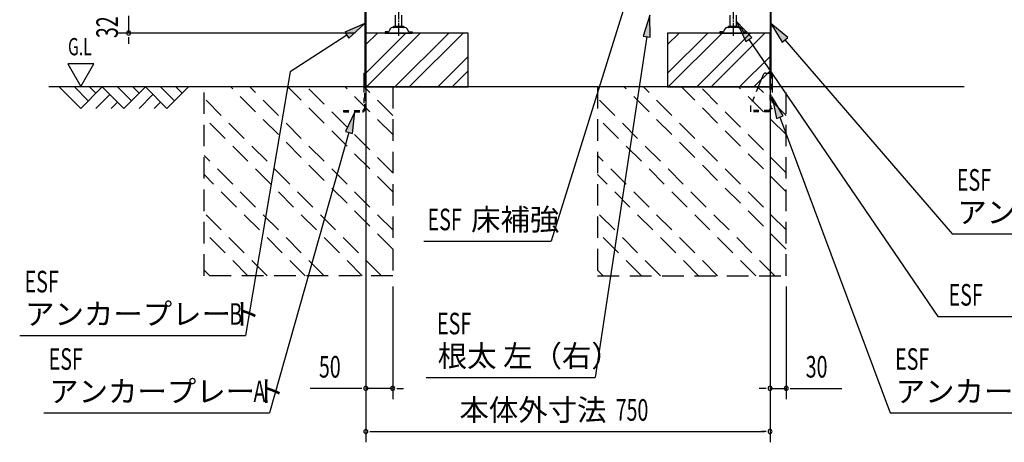
# Model space of a CAD drawing. Extents: x 217 to 8351, y 77 to 5621.
# Drawn here: x 4616 to 6442, y 2453 to 3237 of the extents above; entities that cross this region are included whole.
import ezdxf
from ezdxf.enums import TextEntityAlignment as Align

# ---------------------------------------------------------------- set-up
doc = ezdxf.new("R2010")
doc.units = 0
doc.header["$LTSCALE"] = 20
doc.header["$MEASUREMENT"] = 0
for name, pattern in [('1PL-M', [15, 12, -1, 1, -1]), ('HIDE-S', [1, 0.5, -0.5]), ('KAKURE-2', [3, 2, -1])]:
    doc.linetypes.add(name, pattern=pattern)
for name, color, linetype in [('CON-G', 6, 'KAKURE-2'), ('GL', 6, 'CONTINUOUS'), ('HIKIDASHI', 6, 'CONTINUOUS'), ('SUNPOU', 4, 'CONTINUOUS'), ('U2', 4, 'CONTINUOUS'), ('アジャスタボルト', 2, 'CONTINUOUS'), ('基礎', 3, 'CONTINUOUS'), ('金具', 1, 'CONTINUOUS')]:
    doc.layers.add(name, color=color, linetype=linetype)
doc.styles.add('00', font='ROMANS', dxfattribs={"width": 0.666667, "bigfont": 'BIGFONT'})
doc.styles.add('01', font='ROMANS', dxfattribs={"height": 3, "bigfont": 'BIGFONT'})

msp = doc.modelspace()

# ---------------------------------------------------------------- linework, layer by layer
at = {"layer": 'CON-G'}
for p, q in [((4957.7, 2762.3), (4957.7, 3112.3)), ((5307.7, 2811.8), (5007.2, 3112.3)), ((5307.7, 2847.2), (5042.6, 3112.3)), ((5307.7, 2917.9), (5113.3, 3112.3)), ((5307.7, 2953.2), (5148.6, 3112.3)), ((5307.7, 3024), (5219.3, 3112.3)), ((5307.7, 3059.3), (5254.7, 3112.3)), ((5307.7, 3112.3), (5307.7, 2762.3)), ((5687.7, 3112.3), (5687.7, 2762.3)), ((6037.7, 2811.8), (5737.2, 3112.3)), ((6037.7, 2847.2), (5772.6, 3112.3)), ((6037.7, 2917.9), (5843.3, 3112.3)), ((6037.7, 2953.2), (5878.6, 3112.3)), ((6037.7, 3024), (5949.3, 3112.3)), ((6037.7, 3059.3), (5984.7, 3112.3)), ((6037.7, 2762.3), (6037.7, 3112.3)), ((5286.5, 2762.3), (4957.7, 3091.1)), ((6016.5, 2762.3), (5687.7, 3091.1)), ((5251.1, 2762.3), (4957.7, 3055.8)), ((5981.1, 2762.3), (5687.7, 3055.8)), ((5180.4, 2762.3), (4957.7, 2985)), ((5910.4, 2762.3), (5687.7, 2985)), ((5145.1, 2762.3), (4957.7, 2949.7)), ((5875.1, 2762.3), (5687.7, 2949.7)), ((5074.4, 2762.3), (4957.7, 2879)), ((5804.4, 2762.3), (5687.7, 2879)), ((5039, 2762.3), (4957.7, 2843.6)), ((5769, 2762.3), (5687.7, 2843.6)), ((4968.3, 2762.3), (4957.7, 2772.9)), ((5307.7, 2762.3), (4957.7, 2762.3)), ((5698.3, 2762.3), (5687.7, 2772.9)), ((5687.7, 2762.3), (6037.7, 2762.3))]:
    msp.add_line(p, q, dxfattribs=at)
at = {"layer": 'GL'}
msp.add_line((6367.7, 3112.3), (4669.5, 3112.3), dxfattribs=at)
at = {"layer": 'HIKIDASHI'}
for p, q in [((5738.1, 3264.1), (5601.9, 2826.6)), ((5784.9, 3245.2), (5772.3, 3206.6)), ((5785.5, 3204.7), (5784.9, 3245.2)), ((5256.1, 3230.2), (5218.9, 3214)), ((5226.1, 3202.8), (5256.1, 3230.2)), ((5973.7, 3204.1), (5945.7, 3233.4)), ((5945.7, 3233.4), (5962.7, 3196.6)), ((6040.4, 3204.2), (6009.3, 3230.2)), ((6009.3, 3230.2), (6030.3, 3195.5)), ((5222.5, 3208.4), (5117.4, 3140.3)), ((5218.9, 3214), (5226.1, 3202.8)), ((5778.9, 3205.7), (5683.2, 2573.6)), ((5772.3, 3206.6), (5785.5, 3204.7)), ((5962.7, 3196.6), (5973.7, 3204.1)), ((5968.2, 3200.4), (6318.9, 2686.9)), ((6030.3, 3195.5), (6040.4, 3204.2)), ((6035.4, 3199.9), (6345.3, 2840)), ((4705.1, 3155), (4729.1, 3113.4)), ((4753.1, 3155), (4705.1, 3155)), ((4729.1, 3113.4), (4753.1, 3155)), ((5117.4, 3140.3), (5034.5, 2651.4)), ((6031.8, 3058.7), (6011.6, 3093.8)), ((6011.6, 3093.8), (6019.4, 3054)), ((5237.4, 3066.3), (5220, 3029.6)), ((5232.9, 3026), (5237.4, 3066.3)), ((6019.4, 3054), (6031.8, 3058.7)), ((6025.6, 3056.3), (6230.7, 2507.9)), ((5226.5, 3027.8), (5079.3, 2507.9)), ((5220, 3029.6), (5232.9, 3026)), ((6345.3, 2840), (6764.3, 2840)), ((5365.1, 2826.6), (5601.9, 2826.6)), ((6318.9, 2686.9), (6867.8, 2686.9)), ((4615.5, 2651.4), (5034.5, 2651.4)), ((5369.8, 2573.6), (5683.2, 2573.6)), ((4660.3, 2507.9), (5079.3, 2507.9)), ((6230.7, 2507.9), (6649.7, 2507.9))]:
    msp.add_line(p, q, dxfattribs=at)
for points in [[(5785.5, 3204.7), (5772.3, 3206.6), (5784.9, 3245.2)], [(5226.1, 3202.8), (5218.9, 3214), (5256.1, 3230.2)], [(5973.7, 3204.1), (5962.7, 3196.6), (5945.7, 3233.4)], [(6040.4, 3204.2), (6030.3, 3195.5), (6009.3, 3230.2)], [(6031.8, 3058.7), (6019.4, 3054), (6011.6, 3093.8)], [(5232.9, 3026), (5220, 3029.6), (5237.4, 3066.3)]]:
    msp.add_solid(points, dxfattribs=at)
at = {"layer": 'SUNPOU'}
for p, q in [((4817.7, 3244.3), (4817.7, 3212.3)), ((5237.7, 3212.3), (4797.7, 3212.3)), ((4817.7, 3204.8), (4817.7, 3197.3)), ((4817.7, 3202.3), (4817.7, 3192.3)), ((5257.7, 3204.3), (5257.7, 2453.5)), ((6007.7, 3204.3), (6007.7, 2453.5)), ((5257.7, 3192.3), (5257.7, 2533.5)), ((6007.7, 3092.3), (6007.7, 2533.5)), ((5307.7, 2742.3), (5307.7, 2533.5)), ((6037.7, 2742.3), (6037.7, 2533.5)), ((5247.7, 2553.5), (5154.5, 2553.5)), ((5250.2, 2553.5), (5242.7, 2553.5)), ((5307.7, 2553.5), (5257.7, 2553.5)), ((5315.2, 2553.5), (5322.7, 2553.5)), ((5317.7, 2553.5), (5327.7, 2553.5)), ((5997.7, 2553.5), (5987.7, 2553.5)), ((6000.2, 2553.5), (5992.7, 2553.5)), ((6007.7, 2553.5), (6037.7, 2553.5)), ((6045.2, 2553.5), (6052.7, 2553.5)), ((6047.7, 2553.5), (6140.9, 2553.5)), ((5265.2, 2473.5), (5272.7, 2473.5)), ((5267.7, 2473.5), (5997.7, 2473.5)), ((6000.2, 2473.5), (5992.7, 2473.5))]:
    msp.add_line(p, q, dxfattribs=at)
for centre, start, end in [((4817.7, 3212.3), 90, 270), ((4817.7, 3212.3), 270, 90), ((5257.7, 2553.5), 0, 180), ((5257.7, 2553.5), 180, 0), ((5307.7, 2553.5), 0, 180), ((5307.7, 2553.5), 180, 0), ((6007.7, 2553.5), 0, 180), ((6007.7, 2553.5), 180, 0), ((6037.7, 2553.5), 0, 180), ((6037.7, 2553.5), 180, 0), ((5257.7, 2473.5), 0, 180), ((5257.7, 2473.5), 180, 0), ((6007.7, 2473.5), 0, 180), ((6007.7, 2473.5), 180, 0)]:
    msp.add_arc(centre, 3.75, start, end, dxfattribs=at)
at = {"layer": 'U2'}
for p, q in [((4688.7, 3112.3), (4728.7, 3072.3)), ((4717, 3112.3), (4742.8, 3086.4)), ((4728.7, 3072.3), (4768.7, 3112.3)), ((4745.3, 3112.3), (4757, 3100.6)), ((4768.7, 3112.3), (4808.7, 3072.3)), ((4797, 3112.3), (4822.8, 3086.4)), ((4808.7, 3072.3), (4848.7, 3112.3)), ((4825.3, 3112.3), (4837, 3100.6)), ((4848.7, 3112.3), (4888.7, 3072.3)), ((4877, 3112.3), (4902.8, 3086.4)), ((4888.7, 3072.3), (4928.7, 3112.3)), ((4905.3, 3112.3), (4917, 3100.6)), ((4757, 3072.3), (4782.8, 3098.2)), ((4837, 3072.3), (4862.8, 3098.2)), ((4785.3, 3072.3), (4797, 3084)), ((4865.3, 3072.3), (4877, 3084))]:
    msp.add_line(p, q, dxfattribs=at)
at = {"layer": 'アジャスタボルト', "color": 4, "linetype": '1PL-M', "ltscale": 0.1}
for p, q in [((5318.7, 3207.3), (5318.7, 3282.3)), ((5939.7, 3207.3), (5939.7, 3282.3))]:
    msp.add_line(p, q, dxfattribs=at)
at = {"layer": 'アジャスタボルト', "color": 4, "ltscale": 0.1}
for p, q in [((5312.7, 3224.3), (5312.7, 3245.2)), ((5324.7, 3224.3), (5324.7, 3245.2)), ((5933.7, 3224.3), (5933.7, 3245.2)), ((5945.7, 3224.3), (5945.7, 3245.2)), ((5302.7, 3219.6), (5300.3, 3215.3)), ((5302.7, 3219.6), (5303.1, 3220.3)), ((5330.8, 3222.3), (5306.6, 3222.3)), ((5327.7, 3224.3), (5309.7, 3224.3)), ((5334.2, 3220.3), (5334.6, 3219.6)), ((5334.6, 3219.6), (5337.1, 3215.3)), ((5923.7, 3219.6), (5921.3, 3215.3)), ((5923.7, 3219.6), (5924.1, 3220.3)), ((5951.8, 3222.3), (5927.6, 3222.3)), ((5948.7, 3224.3), (5930.7, 3224.3)), ((5955.2, 3220.3), (5955.6, 3219.6)), ((5955.6, 3219.6), (5958.1, 3215.3)), ((5293.7, 3214.3), (5293.7, 3212.3)), ((5298.5, 3214.3), (5293.7, 3214.3)), ((5293.7, 3212.3), (5343.7, 3212.3)), ((5338.8, 3214.3), (5343.7, 3214.3)), ((5343.7, 3214.3), (5343.7, 3212.3)), ((5914.7, 3214.3), (5914.7, 3212.3)), ((5919.5, 3214.3), (5914.7, 3214.3)), ((5914.7, 3212.3), (5964.7, 3212.3)), ((5959.8, 3214.3), (5964.7, 3214.3)), ((5964.7, 3214.3), (5964.7, 3212.3))]:
    msp.add_line(p, q, dxfattribs=at)
for centre, radius, start, end in [((5298.5, 3216.3), 2, 270, 330), ((5306.6, 3218.3), 4, 90, 150), ((5309.7, 3223.3), 1, 90, 270), ((5327.7, 3223.3), 1, 270, 90), ((5330.8, 3218.3), 4, 30, 90), ((5338.8, 3216.3), 2, 210, 270), ((5919.5, 3216.3), 2, 270, 330), ((5927.6, 3218.3), 4, 90, 150), ((5930.7, 3223.3), 1, 90, 270), ((5948.7, 3223.3), 1, 270, 90), ((5951.8, 3218.3), 4, 30, 90), ((5959.8, 3216.3), 2, 210, 270)]:
    msp.add_arc(centre, radius, start, end, dxfattribs=at)
at = {"layer": '基礎'}
for p, q in [((5257.7, 3112.3), (5257.7, 3212.3)), ((5257.7, 3212.3), (5257.7, 3112.3)), ((5257.7, 3112.3), (5257.7, 3212.3)), ((5447.7, 3212.3), (5257.7, 3212.3)), ((5447.7, 3112.3), (5447.7, 3212.3)), ((6007.7, 3212.3), (5817.7, 3212.3)), ((5817.7, 3212.3), (5817.7, 3112.3)), ((6007.7, 3112.3), (6007.7, 3212.3)), ((5257.7, 3112.3), (5447.7, 3112.3)), ((5817.7, 3112.3), (6007.7, 3112.3))]:
    msp.add_line(p, q, dxfattribs=at)
at = {"layer": '基礎', "color": 6}
for p, q in [((5257.7, 3137.8), (5332.2, 3212.3)), ((5257.7, 3190.8), (5279.1, 3212.3)), ((5258.7, 3112.3), (5358.7, 3212.3)), ((5311.7, 3112.3), (5411.7, 3212.3)), ((5338.2, 3112.3), (5438.2, 3212.3)), ((5817.7, 3137.8), (5892.2, 3212.3)), ((5817.7, 3190.8), (5839.1, 3212.3)), ((5818.7, 3112.3), (5918.7, 3212.3)), ((5871.7, 3112.3), (5971.7, 3212.3)), ((5898.2, 3112.3), (5998.2, 3212.3)), ((5391.3, 3112.3), (5447.7, 3168.7)), ((5951.3, 3112.3), (6007.7, 3168.7)), ((5417.8, 3112.3), (5447.7, 3142.2)), ((5977.8, 3112.3), (6007.7, 3142.2))]:
    msp.add_line(p, q, dxfattribs=at)
at = {"layer": '金具'}
for p, q in [((5256.1, 3273.8), (5256.1, 3112.3)), ((5257.7, 3273.8), (5257.7, 3112.3)), ((6007.7, 3273.8), (6007.7, 3137.8)), ((6009.3, 3273.8), (6009.3, 3137.8)), ((5253.8, 3137.8), (5256.1, 3137.8)), ((5253.8, 3137.8), (5253.8, 3112.3)), ((5256.1, 3137.8), (5256.1, 3112.3)), ((5995, 3134.7), (5985.8, 3112.3)), ((5999.6, 3137.8), (6011.6, 3137.8)), ((6009.3, 3137.8), (6011.6, 3137.8)), ((6011.6, 3137.8), (6011.6, 3112.3)), ((6006.8, 3069.8), (6006.8, 3066.3)), ((6011.6, 3071.8), (6008.8, 3071.8))]:
    msp.add_line(p, q, dxfattribs=at)
at = {"layer": '金具', "linetype": 'HIDE-S'}
for p, q in [((6007.7, 3087.8), (6007.7, 3137.8)), ((6009.3, 3137.8), (6009.3, 3071.8)), ((6009.3, 3087.8), (6009.3, 3137.8)), ((5253.8, 3112.3), (5253.8, 3070.6)), ((5256.1, 3070.6), (5256.1, 3112.3)), ((5257.7, 3087.8), (5257.7, 3112.3)), ((5985.8, 3112.3), (5971.7, 3077.8)), ((6011.6, 3112.3), (6011.6, 3071.8)), ((5256.1, 3087.8), (5257.7, 3087.8)), ((6009.3, 3087.8), (6007.7, 3087.8)), ((5971.3, 3075.9), (5971.3, 3066.3)), ((5216.3, 3068.6), (5216.3, 3066.3)), ((5216.3, 3068.6), (5251.8, 3068.6)), ((5216.3, 3066.3), (5251.8, 3066.3)), ((5971.3, 3068.6), (5971.3, 3066.3)), ((6006.8, 3068.6), (5971.3, 3068.6)), ((6006.8, 3066.3), (5971.3, 3066.3))]:
    msp.add_line(p, q, dxfattribs=at)
at = {"layer": '金具'}
for centre, radius, end in [((5999.6, 3132.8), 5, 157.7014), ((6008.8, 3069.8), 2, 180)]:
    msp.add_arc(centre, radius, 90, end, dxfattribs=at)
at = {"layer": '金具', "linetype": 'HIDE-S'}
for centre, radius, start, end in [((5251.8, 3070.6), 2, 270, 0), ((5251.8, 3070.6), 4.3, 270, 0), ((5976.3, 3075.9), 5, 157.7014, 180)]:
    msp.add_arc(centre, radius, start, end, dxfattribs=at)

# ---------------------------------------------------------------- texts
at = {"layer": 'HIKIDASHI', "style": '00', "width": 0.67}
for s, height, p in [('G.L', 32, (4705.1, 3171)), ('ESF', 40, (6354.3, 2920)), ('ESF', 40, (5372.2, 2846.6)), ('ESF', 40, (4624.5, 2731.4)), ('ESF', 40, (6338.9, 2706.9)), ('B', 40, (5004.5, 2671.4)), ('ESF', 40, (5389.8, 2653.6)), ('ESF', 40, (4669.3, 2587.9)), ('ESF', 40, (6239.7, 2587.9)), ('A', 40, (5049.3, 2527.9))]:
    msp.add_text(s, height=height, dxfattribs=at).set_placement(p)
at = {"layer": 'HIKIDASHI', "style": '01'}
for s, p in [('アンカープレート', (6355.3, 2860)), ('床補強', (5453, 2846.6)), ('アンカープレート', (4625.5, 2671.4)), ('根太 左（右）', (5391.1, 2593.6)), ('アンカープレート', (4670.3, 2527.9)), ('アンカープレート', (6240.7, 2527.9))]:
    msp.add_text(s, height=40, dxfattribs=at).set_placement(p)
at = {"layer": 'SUNPOU', "style": '00', "width": 0.666667}
msp.add_text('32', height=40, rotation=90, dxfattribs=at).set_placement((4797.7, 3202.9))
for s, p in [('50', (5170.7, 2573.5)), ('30', (6073.9, 2573.5)), ('750', (5721.3, 2493.5))]:
    msp.add_text(s, height=40, dxfattribs=at).set_placement(p)
at = {"layer": 'SUNPOU', "style": '01'}
msp.add_text('本体外寸法', height=40, dxfattribs=at).set_placement((5704.2, 2513.5), align=Align.MIDDLE_RIGHT)

doc.saveas('drawing.dxf')
